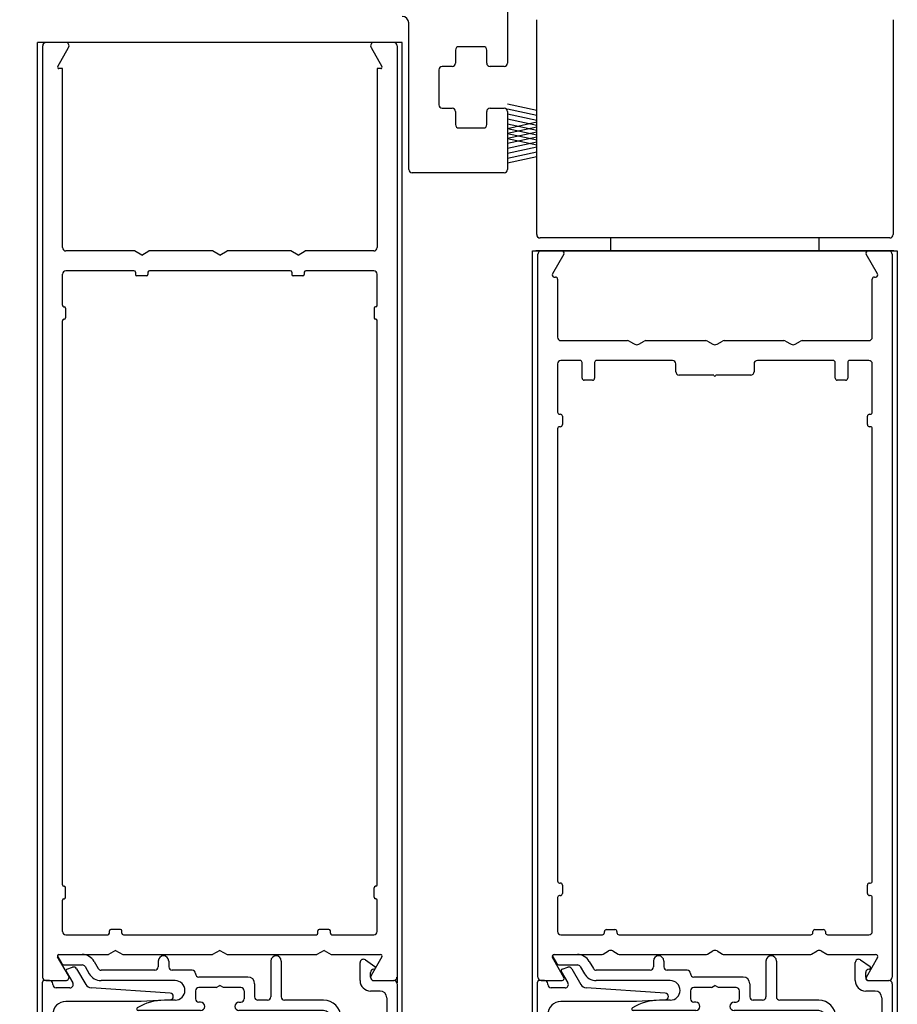
# Model space of a CAD drawing. Extents: x 0.4 to 20, y 0.1 to 10.5.
# Drawn here: x 5.5 to 6.6, y 6.4 to 7.5 of the extents above; entities that cross this region are included whole.
import ezdxf

# ---------------------------------------------------------------- set-up
doc = ezdxf.new("R2010")
doc.units = 0
doc.header["$MEASUREMENT"] = 0
doc.layers.get('0').update_dxf_attribs({"linetype": 'CONTINUOUS'})
doc.layers.get('DEFPOINTS').update_dxf_attribs({"linetype": 'CONTINUOUS'})
doc.styles.add('ROMANS', font='romans.shx', dxfattribs={"height": 0.06})
doc.dimstyles.get("Standard").update_dxf_attribs({"dimscale": 0, "dimtxt": 0.0625, "dimasz": 0.1, "dimexe": 0.03125, "dimexo": 0.05, "dimgap": 0.05, "dimtad": 0, "dimdec": 6, "dimlfac": 4, "dimzin": 4, "dimdsep": 46, "dimlunit": 5, "dimtxsty": 'ROMANS', "dimcen": 0.09, "dimadec": 0, "dimazin": 0, "dimtfac": 1, "dimtdec": 6, "dimtofl": 0, "dimtmove": 0, "dimatfit": 3, "dimfxl": 0, "dimfrac": 2, "dimtolj": 1, "dimtzin": 4, "dimarcsym": 0})

# ---------------------------------------------------------------- blocks, each defined once
blk = doc.blocks.new('Glazing System - ¼ Square (Top)')
at = {"ltscale": 0.25}
h = blk.add_hatch(color=256, dxfattribs=at)
edge = h.paths.add_edge_path()
edge.add_line((-0.0689, -0.1352), (-0.0951, -0.1282))
edge.add_line((-0.0951, -0.1282), (-0.0951, -0.1668))
edge.add_line((-0.0951, -0.1668), (-0.0689, -0.1598))
edge.add_ellipse((-0.0682, -0.1622), major_axis=(-0.00177, 0.00177), ratio=1, start_angle=225, end_angle=330, ccw=False)
edge.add_line((-0.0657, -0.1622), (-0.0657, -0.1874))
edge.add_ellipse((-0.0657, -0.1475), major_axis=(0, 0.0399), ratio=0.86485, start_angle=180, end_angle=360)
edge.add_line((-0.0657, -0.1076), (-0.0657, -0.1328))
edge.add_ellipse((-0.0682, -0.1328), major_axis=(-0.00177, 0.00177), ratio=1, start_angle=120, end_angle=225, ccw=False)
edge = h.paths.add_edge_path(flags=16)
edge.add_spline(control_points=[(-0.0595, -0.1147), (-0.0592, -0.1148), (-0.0588, -0.1149), (-0.049, -0.118), (-0.0408, -0.1276), (-0.0359, -0.1513), (-0.0395, -0.1647), (-0.0506, -0.1765), (-0.055, -0.179), (-0.0595, -0.1803)], knot_values=[3.372007, 3.372007, 3.372007, 3.372007, 3.410461, 3.410461, 4.476728, 4.476728, 5.542995, 5.542995, 6.052511, 6.052511, 6.052511, 6.052511], degree=3, periodic=0)
edge.add_line((-0.0595, -0.1803), (-0.0595, -0.1147))
h = blk.add_hatch(color=256, dxfattribs=at)
edge = h.paths.add_edge_path()
edge.add_line((0.0951, -0.1282), (0.0689, -0.1352))
edge.add_ellipse((0.0682, -0.1328), major_axis=(0.00177, -0.00177), ratio=1, start_angle=225, end_angle=330, ccw=False)
edge.add_line((0.0657, -0.1328), (0.0657, -0.1076))
edge.add_ellipse((0.0657, -0.1475), major_axis=(0, 0.0399), ratio=0.86485, start_angle=0, end_angle=180)
edge.add_line((0.0657, -0.1874), (0.0657, -0.1622))
edge.add_ellipse((0.0682, -0.1622), major_axis=(0.00177, -0.00177), ratio=1, start_angle=120, end_angle=225, ccw=False)
edge.add_line((0.0689, -0.1598), (0.0951, -0.1668))
edge.add_line((0.0951, -0.1668), (0.0951, -0.1282))
edge = h.paths.add_edge_path(flags=16)
edge.add_spline(control_points=[(0.0595, -0.1803), (0.055, -0.179), (0.0506, -0.1765), (0.0395, -0.1647), (0.0359, -0.1513), (0.0408, -0.1276), (0.049, -0.118), (0.0588, -0.1149), (0.0592, -0.1148), (0.0595, -0.1147)], knot_values=[3.372007, 3.372007, 3.372007, 3.372007, 3.881524, 3.881524, 4.94779, 4.94779, 6.014057, 6.014057, 6.052511, 6.052511, 6.052511, 6.052511], degree=3, periodic=0)
edge.add_line((0.0595, -0.1147), (0.0595, -0.1803))
for p, q in [((-0.1929, 0.037), (-0.165, 0.037)), ((-0.1864, 0.0245), (-0.165, 0.0245)), ((-0.0595, -0.0094), (-0.1544, -0.003))]:
    blk.add_line(p, q, dxfattribs=at)
for p, q in [((-0.1944, 0.0344), (-0.1899, 0.0265)), ((-0.1507, 0.0287), (-0.1458, 0.0202)), ((-0.0738, 0.0292), (-0.0738, 0.0222)), ((-0.0612, 0.0292), (-0.0612, 0.0222)), ((0.0612, 0.0293), (0.0612, -0.0138)), ((0.0737, 0.0292), (0.0737, -0.0138)), ((0.1683, 0.0057), (0.1683, 0.0273)), ((0.1746, 0.0306), (0.186, 0.0227)), ((-0.1843, 0.0168), (-0.1763, 0.003)), ((-0.1834, 0.0193), (-0.1765, 0.0218)), ((-0.1717, 0.02), (-0.1607, 0.001)), ((-0.1615, 0.0225), (-0.1566, 0.014)), ((-0.0778, 0.0182), (-0.1423, 0.0182)), ((-0.0332, 0.0182), (-0.0572, 0.0182)), ((-0.0292, 0.0142), (-0.0292, 0.014)), ((0.1808, 0.0097), (0.1808, 0.0155)), ((-0.2128, -0.1778), (-0.2128, 0.004)), ((-0.2043, 0.0057), (-0.211, 0.0057)), ((-0.2003, 0.001), (-0.2003, 0.0017)), ((-0.0535, 0.0057), (-0.1423, 0.0057)), ((0.0338, 0.01), (-0.0252, 0.01)), ((-0.0043, -0.0025), (0, 0)), ((0.0043, -0.0025), (0, 0)), ((0.0418, 0.002), (0.0418, -0.0138)), ((0.1848, 0.0057), (0.2087, 0.0057)), ((0.2127, 0.0017), (0.2127, -0.1777)), ((-0.1798, -0.003), (-0.1963, -0.003)), ((-0.0292, -0.0065), (-0.0292, -0.0162)), ((-0.0044, -0.0025), (-0.0252, -0.0025)), ((0.0253, -0.0025), (0.0043, -0.0025)), ((0.0292, -0.0065), (0.0292, -0.0162)), ((0.1922, -0.0068), (0.1808, -0.0068)), ((-0.0942, -0.0193), (-0.1848, -0.0193)), ((-0.0595, -0.0174), (-0.0942, -0.0193)), ((-0.0535, -0.0178), (-0.0662, -0.0178)), ((-0.023, -0.0203), (-0.0252, -0.0203)), ((0.023, -0.0203), (0.0253, -0.0203)), ((0.0572, -0.0178), (0.0458, -0.0178)), ((0.1245, -0.0178), (0.0777, -0.0178)), ((0.2002, -0.0148), (0.2002, -0.1613)), ((-0.2003, -0.1613), (-0.2003, -0.0348)), ((-0.023, -0.0303), (-0.098, -0.0303)), ((0.1245, -0.0303), (0.023, -0.0303)), ((0.1325, -0.0383), (0.1325, -0.1053)), ((0.145, -0.0383), (0.145, -0.1053)), ((-0.1095, -0.1613), (-0.1095, -0.1173)), ((-0.1055, -0.1133), (-0.0683, -0.1133)), ((-0.0657, -0.1328), (-0.0657, -0.1076)), ((-0.0657, -0.1275), (-0.0657, -0.1158)), ((-0.0595, -0.1803), (-0.0595, -0.1147)), ((0.0595, -0.1803), (0.0595, -0.1147)), ((0.0657, -0.1328), (0.0657, -0.1076)), ((0.0657, -0.1275), (0.0657, -0.1158)), ((0.1245, -0.1133), (0.0682, -0.1133)), ((-0.097, -0.1674), (-0.097, -0.1276)), ((-0.0951, -0.1282), (-0.0689, -0.1352)), ((-0.0951, -0.1668), (-0.0951, -0.1282)), ((-0.0939, -0.1252), (-0.0708, -0.1314)), ((0.0951, -0.1282), (0.0689, -0.1352)), ((0.0939, -0.1252), (0.0708, -0.1314)), ((0.0951, -0.1668), (0.0951, -0.1282)), ((0.097, -0.1674), (0.097, -0.1276)), ((0.1175, -0.1258), (0.1245, -0.1258)), ((0.1095, -0.1613), (0.1095, -0.1338)), ((-0.0951, -0.1668), (-0.0689, -0.1598)), ((-0.0939, -0.1698), (-0.0708, -0.1636)), ((-0.0657, -0.1874), (-0.0657, -0.1622)), ((0.0657, -0.1874), (0.0657, -0.1622)), ((0.0951, -0.1668), (0.0689, -0.1598)), ((0.0939, -0.1698), (0.0708, -0.1636)), ((-0.1923, -0.1693), (-0.1175, -0.1693)), ((-0.0657, -0.1793), (-0.0657, -0.1675)), ((0.0657, -0.1793), (0.0657, -0.1675)), ((0.1175, -0.1693), (0.1927, -0.1693)), ((-0.2088, -0.1818), (-0.0683, -0.1818)), ((0.0682, -0.1818), (0.2092, -0.1818))]:
    blk.add_line(p, q)
for centre, radius, start, end in [((-0.1929, 0.0352), 0.00175, 90, 210), ((-0.165, 0.0205), 0.0165, 30, 90), ((-0.1864, 0.0285), 0.004, 210, 270), ((-0.165, 0.0205), 0.004, 30, 90), ((-0.0598, -0.0134), 0.004, 273, 86.1016)]:
    blk.add_arc(centre, radius, start, end, dxfattribs=at)
for centre, radius, start, end in [((-0.0675, 0.0292), 0.00625, 0, 180), ((0.0675, 0.0292), 0.00625, 0, 180), ((0.1723, 0.0273), 0.004, 55.2488, 180), ((-0.1828, 0.0176), 0.00175, 110, 210), ((-0.1752, 0.018), 0.004, 30, 110), ((-0.1423, 0.0222), 0.0165, 210, 270), ((-0.1423, 0.0222), 0.004, 210, 270), ((-0.0778, 0.0222), 0.004, 270, 360), ((-0.0572, 0.0222), 0.004, 180, 270), ((-0.0332, 0.0142), 0.004, 360, 90), ((-0.0252, 0.014), 0.004, 180, 270), ((0.1848, 0.0155), 0.004, 88.5286, 180), ((0.185, 0.0213), 0.00175, 268.5286, 55.2488), ((-0.211, 0.004), 0.00175, 90, 180), ((-0.2043, 0.0017), 0.004, 0, 90), ((-0.1963, 0.001), 0.004, 180, 270), ((-0.1798, 0.001), 0.004, 270, 30), ((-0.1538, 0.005), 0.008, 210, 266.1016), ((-0.0535, -0.006), 0.0117, 270, 90), ((0.0338, 0.002), 0.008, 360, 90), ((0.1808, 0.0057), 0.0125, 180, 270), ((0.1848, 0.0097), 0.004, 180, 270), ((0.2087, 0.0017), 0.004, 0, 90), ((-0.0252, -0.0065), 0.004, 90, 180), ((0.0253, -0.0065), 0.004, 0, 90), ((0.1922, -0.0148), 0.008, 0, 90), ((-0.1848, -0.0348), 0.0155, 90, 180), ((-0.0662, -0.0803), 0.0625, 90, 121.5863), ((-0.0252, -0.0162), 0.004, 180, 270), ((-0.023, -0.0252), 0.005, 270, 90), ((0.023, -0.0252), 0.005, 90, 270), ((0.0253, -0.0162), 0.004, 270, 0), ((0.0458, -0.0138), 0.004, 180, 270), ((0.0572, -0.0138), 0.004, 270, 0), ((0.0777, -0.0138), 0.004, 180, 270), ((0.1245, -0.0383), 0.0205, 0, 90), ((-0.098, -0.0285), 0.00175, 121.5863, 270), ((0.1245, -0.0383), 0.008, 0, 90), ((0.1245, -0.1053), 0.008, 270, 0), ((0.1245, -0.1053), 0.0205, 270, 0), ((-0.1055, -0.1173), 0.004, 90, 180), ((-0.0683, -0.1158), 0.0025, 360, 90), ((-0.0683, -0.1158), 0.0025, 360, 90), ((0.0682, -0.1158), 0.0025, 90, 180), ((-0.0945, -0.1276), 0.0025, 75, 180), ((-0.0697, -0.1275), 0.004, 255, 360), ((0.0697, -0.1275), 0.004, 180, 285), ((0.0945, -0.1276), 0.0025, 0, 105), ((0.1175, -0.1338), 0.008, 90, 180), ((-0.0683, -0.1328), 0.0025, 255, 0), ((0.0682, -0.1328), 0.0025, 180, 285), ((-0.1923, -0.1613), 0.008, 180, 270), ((-0.1175, -0.1613), 0.008, 270, 0), ((-0.0697, -0.1675), 0.004, 0, 105), ((-0.0683, -0.1622), 0.0025, 0, 105), ((0.0682, -0.1622), 0.0025, 75, 180), ((0.0697, -0.1675), 0.004, 75, 180), ((0.1175, -0.1613), 0.008, 180, 270), ((0.1922, -0.1613), 0.008, 270, 0), ((-0.0945, -0.1674), 0.0025, 180, 285), ((0.0945, -0.1674), 0.0025, 255, 0), ((-0.2088, -0.1778), 0.004, 180, 270), ((-0.0683, -0.1793), 0.0025, 270, 0), ((-0.0683, -0.1793), 0.0025, 270, 0), ((0.0682, -0.1793), 0.0025, 180, 270), ((0.2087, -0.1778), 0.004, 270, 0)]:
    blk.add_arc(centre, radius, start, end)
blk.add_ellipse((-0.0657, -0.1475), major_axis=(0, 0.0399), ratio=0.86485, start_param=3.141593, end_param=6.283185)
at = {"extrusion": (0, 0, -1)}
blk.add_ellipse((0.0657, -0.1475), major_axis=(0, 0.0399), ratio=0.86485, start_param=3.141593, end_param=6.283185, dxfattribs=at)
for points in [[(-0.0595, -0.1803), (-0.055, -0.179), (-0.0506, -0.1765), (-0.0395, -0.1647), (-0.0359, -0.1513), (-0.0408, -0.1276), (-0.049, -0.118), (-0.0588, -0.1149), (-0.0592, -0.1148), (-0.0595, -0.1147)], [(0.0595, -0.1803), (0.055, -0.179), (0.0506, -0.1765), (0.0395, -0.1647), (0.0359, -0.1513), (0.0408, -0.1276), (0.049, -0.118), (0.0588, -0.1149), (0.0592, -0.1148), (0.0595, -0.1147)]]:
    blk.add_open_spline(points, degree=3, knots=[3.372007, 3.372007, 3.372007, 3.372007, 3.881524, 3.881524, 4.94779, 4.94779, 6.014057, 6.014057, 6.052511, 6.052511, 6.052511, 6.052511])
blk = doc.blocks.new('*D69')
at = {"color": 0, "lineweight": -2}
for p, q in [((5.4893, 7.5045), (5.1391, 7.5045)), ((5.1703, 7.4045), (5.1703, 7.2097)), ((5.1703, 6.292), (5.1703, 6.4868)), ((5.552, 6.192), (5.1391, 6.192))]:
    blk.add_line(p, q, dxfattribs=at)
at = {"color": 0}
for points in [[(5.1537, 7.4045), (5.187, 7.4045), (5.1703, 7.5045)], [(5.1537, 6.292), (5.187, 6.292), (5.1703, 6.192)]]:
    blk.add_solid(points, dxfattribs=at)
at = {"layer": 'DEFPOINTS', "color": 0}
for p in [(5.5393, 7.5045), (5.1703, 6.192), (5.602, 6.192)]:
    blk.add_point(p, dxfattribs=at)
at = {"color": 0, "insert": (5.1703, 6.8483), "char_height": 0.06, "attachment_point": 5, "rotation": 90, "style": 'ROMANS'}
blk.add_mtext('\\A1;5 1/4" [133]', dxfattribs=at)
blk = doc.blocks.new('*D81')
at = {"color": 0, "lineweight": -2}
for p, q in [((5.5235, 9.2856), (4.7493, 9.2856)), ((4.7806, 9.1856), (4.7806, 5.8813)), ((4.7806, 2.3541), (4.7806, 5.6584)), ((5.4641, 2.2541), (4.7493, 2.2541))]:
    blk.add_line(p, q, dxfattribs=at)
at = {"color": 0}
for points in [[(4.7639, 9.1856), (4.7972, 9.1856), (4.7806, 9.2856)], [(4.7639, 2.3541), (4.7972, 2.3541), (4.7806, 2.2541)]]:
    blk.add_solid(points, dxfattribs=at)
at = {"layer": 'DEFPOINTS', "color": 0}
for p in [(5.5735, 9.2856), (4.7806, 2.2541), (5.5141, 2.2541)]:
    blk.add_point(p, dxfattribs=at)
at = {"color": 0, "insert": (4.7806, 5.7699), "char_height": 0.06, "attachment_point": 5, "rotation": 90, "style": 'ROMANS'}
blk.add_mtext('\\A1;"C"', dxfattribs=at)

msp = doc.modelspace()

# ---------------------------------------------------------------- linework, layer by layer
at = {"color": 7, "linetype": 'Continuous'}
for p, q in [((6.10308997, 7.62281483), (6.10308997, 7.4797738)), ((5.98458997, 7.3522738), (5.98458997, 7.5280238)), ((6.13801368, 7.2741488), (6.13801368, 7.5318988)), ((6.56551368, 7.5318988), (6.56551368, 7.2741488)), ((6.07408997, 7.4995238), (6.04458997, 7.4995238)), ((6.04058997, 7.4955238), (6.04058997, 7.4797738)), ((6.07808997, 7.4797738), (6.07808997, 7.4955238)), ((6.07808997, 7.4797738), (6.07808997, 7.4955238)), ((6.03658997, 7.4757738), (6.02458997, 7.4757738)), ((6.07808997, 7.4797738), (6.07808997, 7.4797738)), ((6.07808997, 7.4797738), (6.07808997, 7.4797738)), ((6.09908997, 7.4757738), (6.08208997, 7.4757738)), ((6.02058997, 7.4717738), (6.02058997, 7.4297738)), ((6.02458997, 7.4257738), (6.03658997, 7.4257738)), ((6.04058997, 7.4217738), (6.04058997, 7.4060238)), ((6.07808997, 7.4060238), (6.07808997, 7.4217738)), ((6.07808997, 7.4217738), (6.07808997, 7.4217738)), ((6.07808997, 7.4060238), (6.07808997, 7.4217738)), ((6.07808997, 7.4217738), (6.07808997, 7.4217738)), ((6.08208997, 7.4257738), (6.09908997, 7.4257738)), ((6.08208997, 7.4257738), (6.08208997, 7.4257738)), ((6.10308997, 7.4217738), (6.10308997, 7.3522738)), ((6.04458997, 7.4020238), (6.07408997, 7.4020238)), ((6.09908997, 7.3482738), (5.98858997, 7.3482738)), ((6.56151368, 7.2701488), (6.14201368, 7.2701488)), ((6.56651368, 7.2545238), (6.13701368, 7.2545238)), ((6.56651368, 7.2545238), (6.13701368, 7.2545238))]:
    msp.add_line(p, q, dxfattribs=at)
for p, q in [((5.53927747, 5.99526361), (5.53927747, 7.5045238)), ((5.97677747, 7.5045238), (5.53927747, 7.5045238)), ((5.54552747, 6.38269173), (5.54552747, 7.5005238)), ((5.57317939, 7.5045238), (5.54952747, 7.5045238)), ((5.56358094, 7.4758988), (5.57664349, 7.4985238)), ((5.97677747, 7.5045238), (5.71058997, 7.5045238)), ((5.93941144, 7.4985238), (5.95247399, 7.4758988)), ((5.96652747, 7.5045238), (5.94287554, 7.5045238)), ((5.97052747, 7.5005238), (5.97052747, 6.37665234)), ((5.97677747, 5.99526361), (5.97677747, 7.5045238)), ((5.56927747, 7.4732738), (5.56509649, 7.4732738)), ((5.56927747, 7.2585238), (5.56927747, 7.4732738)), ((5.94677747, 7.4732738), (5.94677747, 7.2585238)), ((5.95095845, 7.4732738), (5.94677747, 7.4732738)), ((6.13801368, 7.42289025), (6.10302177, 7.43050006)), ((6.13801368, 7.41708772), (6.10302177, 7.42469753)), ((6.13801368, 7.41108772), (6.10302177, 7.41869753)), ((6.13801368, 7.40508772), (6.10302177, 7.41269753)), ((6.13801368, 7.40881495), (6.10302177, 7.40120514)), ((6.13801368, 7.39908772), (6.10302177, 7.40669753)), ((6.13801368, 7.40301242), (6.10302177, 7.39540261)), ((6.13801368, 7.39328519), (6.10302177, 7.400895)), ((6.13801368, 7.39701242), (6.10302177, 7.38940261)), ((6.13801368, 7.38728519), (6.10302177, 7.394895)), ((6.13801368, 7.39120989), (6.10302177, 7.38360008)), ((6.13801368, 7.38148266), (6.10302177, 7.38909247)), ((6.13801368, 7.38520989), (6.10302177, 7.37760008)), ((6.13801368, 7.37920989), (6.10302177, 7.37160008)), ((6.13801368, 7.37320989), (6.10302177, 7.36560008)), ((6.13801368, 7.36740736), (6.10302177, 7.35979755)), ((6.22677747, 7.2545238), (6.22677747, 7.2701488)), ((6.47677747, 7.2545238), (6.47677747, 7.2701488)), ((5.65561721, 7.2545238), (5.57327747, 7.2545238)), ((5.66427747, 7.2495238), (5.65561721, 7.2545238)), ((5.66427747, 7.2495238), (5.67293772, 7.2545238)), ((5.74936721, 7.2545238), (5.67293772, 7.2545238)), ((5.75802747, 7.2495238), (5.74936721, 7.2545238)), ((5.75802747, 7.2495238), (5.76668772, 7.2545238)), ((5.84311721, 7.2545238), (5.76668772, 7.2545238)), ((5.85177747, 7.2495238), (5.84311721, 7.2545238)), ((5.85177747, 7.2495238), (5.86043772, 7.2545238)), ((5.94277747, 7.2545238), (5.86043772, 7.2545238)), ((6.13302747, 7.2545238), (6.57052747, 7.2545238)), ((6.13302747, 5.99526361), (6.13302747, 7.2545238)), ((6.13302747, 7.2545238), (6.57052747, 7.2545238)), ((6.13927747, 6.3835238), (6.13927747, 7.2505238)), ((6.17057447, 7.2507738), (6.1568624, 7.2270238)), ((6.54669253, 7.2270238), (6.53298046, 7.2507738)), ((6.56427747, 7.2505238), (6.56427747, 6.3835238)), ((6.57052747, 7.2545238), (6.57052747, 5.99526361)), ((5.56927747, 7.1893988), (5.56927747, 7.2267738)), ((5.65502747, 7.2307738), (5.57327747, 7.2307738)), ((5.65677747, 7.2290238), (5.65677747, 7.2262738)), ((5.67177747, 7.2290238), (5.67177747, 7.2262738)), ((5.84252747, 7.2307738), (5.67352747, 7.2307738)), ((5.84427747, 7.2290238), (5.84427747, 7.2262738)), ((5.85927747, 7.2290238), (5.85927747, 7.2262738)), ((5.94277747, 7.2307738), (5.86102747, 7.2307738)), ((5.94677747, 7.1893988), (5.94677747, 7.2267738)), ((5.67002747, 7.2245238), (5.65852747, 7.2245238)), ((5.85752747, 7.2245238), (5.84602747, 7.2245238)), ((6.15902747, 7.2232738), (6.16052747, 7.2232738)), ((6.16302747, 7.2207738), (6.16302747, 7.1510238)), ((6.54052747, 7.1510238), (6.54052747, 7.2207738)), ((6.54302747, 7.2232738), (6.54452747, 7.2232738)), ((5.57102747, 7.1876488), (5.57127747, 7.1876488)), ((5.57302747, 7.1858988), (5.57302747, 7.1743988)), ((5.94302747, 7.1858988), (5.94302747, 7.1743988)), ((5.94502747, 7.1876488), (5.94477747, 7.1876488)), ((5.56927747, 6.4943988), (5.56927747, 7.1708988)), ((5.57102747, 7.1726488), (5.57127747, 7.1726488)), ((5.94502747, 7.1726488), (5.94477747, 7.1726488)), ((5.94677747, 6.4943988), (5.94677747, 7.1708988)), ((6.16702747, 7.1470238), (6.24695567, 7.1470238)), ((6.24895567, 7.14648791), (6.25552747, 7.14269368)), ((6.26052747, 7.14269368), (6.26709926, 7.14648791)), ((6.26909926, 7.1470238), (6.34070567, 7.1470238)), ((6.34270567, 7.14648791), (6.34927747, 7.14269368)), ((6.35427747, 7.14269368), (6.36084926, 7.14648791)), ((6.36284926, 7.1470238), (6.43445567, 7.1470238)), ((6.43645567, 7.14648791), (6.44302747, 7.14269368)), ((6.44802747, 7.14269368), (6.45459926, 7.14648791)), ((6.45659926, 7.1470238), (6.53652747, 7.1470238)), ((6.19002747, 7.1232738), (6.16702747, 7.1232738)), ((6.19252747, 7.1020238), (6.19252747, 7.1207738)), ((6.20752747, 7.1207738), (6.20752747, 7.1020238)), ((6.30090247, 7.1232738), (6.21002747, 7.1232738)), ((6.49352747, 7.1232738), (6.40265247, 7.1232738)), ((6.49602747, 7.1020238), (6.49602747, 7.1207738)), ((6.51102747, 7.1207738), (6.51102747, 7.1020238)), ((6.53652747, 7.1232738), (6.51352747, 7.1232738)), ((6.16302747, 7.1192738), (6.16302747, 7.0612738)), ((6.30490247, 7.1097738), (6.30490247, 7.1192738)), ((6.39865247, 7.1192738), (6.39865247, 7.1097738)), ((6.54052747, 7.0612738), (6.54052747, 7.1192738)), ((6.20502747, 7.0995238), (6.19502747, 7.0995238)), ((6.35052747, 7.1057738), (6.30890247, 7.1057738)), ((6.39465247, 7.1057738), (6.35302747, 7.1057738)), ((6.50852747, 7.0995238), (6.49852747, 7.0995238)), ((6.54052747, 7.0612738), (6.54052747, 7.1032738)), ((6.16552747, 7.0587738), (6.16627747, 7.0587738)), ((6.16877747, 7.0562738), (6.16877747, 7.0462738)), ((6.53477747, 7.0462738), (6.53477747, 7.0562738)), ((6.53727747, 7.0587738), (6.53802747, 7.0587738)), ((6.16302747, 7.0412738), (6.16302747, 6.4990238)), ((6.16627747, 7.0437738), (6.16552747, 7.0437738)), ((6.53802747, 7.0437738), (6.53727747, 7.0437738)), ((6.54052747, 6.4990238), (6.54052747, 7.0412738)), ((6.16552747, 6.4965238), (6.16627747, 6.4965238)), ((6.53727747, 6.4965238), (6.53802747, 6.4965238)), ((5.57102747, 6.4926488), (5.57127747, 6.4926488)), ((5.57302747, 6.4793988), (5.57302747, 6.4908988)), ((5.94302747, 6.4793988), (5.94302747, 6.4908988)), ((5.94502747, 6.4926488), (5.94477747, 6.4926488)), ((6.16877747, 6.4940238), (6.16877747, 6.4840238)), ((6.53477747, 6.4840238), (6.53477747, 6.4940238)), ((5.56927747, 6.4385238), (5.56927747, 6.4758988)), ((5.57102747, 6.4776488), (5.57127747, 6.4776488)), ((5.94502747, 6.4776488), (5.94477747, 6.4776488)), ((5.94677747, 6.4385238), (5.94677747, 6.4758988)), ((6.16302747, 6.4790238), (6.16302747, 6.4385238)), ((6.16627747, 6.4815238), (6.16552747, 6.4815238)), ((6.53802747, 6.4815238), (6.53727747, 6.4815238)), ((6.54052747, 6.4385238), (6.54052747, 6.4790238)), ((5.62552747, 6.4362738), (5.62552747, 6.4390238)), ((5.63877747, 6.4407738), (5.62727747, 6.4407738)), ((5.64052747, 6.4362738), (5.64052747, 6.4390238)), ((5.87552747, 6.4362738), (5.87552747, 6.4390238)), ((5.88877747, 6.4407738), (5.87727747, 6.4407738)), ((5.89052747, 6.4362738), (5.89052747, 6.4390238)), ((6.21927747, 6.4370238), (6.21927747, 6.4382738)), ((6.22177747, 6.4407738), (6.23177747, 6.4407738)), ((6.23427747, 6.4382738), (6.23427747, 6.4370238)), ((6.46927747, 6.4370238), (6.46927747, 6.4382738)), ((6.47177747, 6.4407738), (6.48177747, 6.4407738)), ((6.48427747, 6.4382738), (6.48427747, 6.4370238)), ((5.57327747, 6.4345238), (5.62377747, 6.4345238)), ((5.64227747, 6.4345238), (5.87377747, 6.4345238)), ((5.89227747, 6.4345238), (5.94277747, 6.4345238)), ((6.16702747, 6.4345238), (6.21677747, 6.4345238)), ((6.23677747, 6.4345238), (6.46677747, 6.4345238)), ((6.48677747, 6.4345238), (6.53652747, 6.4345238)), ((5.63293997, 6.4157738), (5.62427971, 6.4107738)), ((5.63293997, 6.4157738), (5.64160022, 6.4107738)), ((5.75793997, 6.4157738), (5.74927971, 6.4107738)), ((5.75793997, 6.4157738), (5.76660022, 6.4107738)), ((5.88293997, 6.4157738), (5.87427971, 6.4107738)), ((5.88293997, 6.4157738), (5.89160022, 6.4107738)), ((6.21770567, 6.4113097), (6.22427747, 6.41510393)), ((6.22927747, 6.41510393), (6.23584926, 6.4113097)), ((6.34270567, 6.4113097), (6.34927747, 6.41510393)), ((6.35427747, 6.41510393), (6.36084926, 6.4113097)), ((6.46770567, 6.4113097), (6.47427747, 6.41510393)), ((6.47927747, 6.41510393), (6.48584926, 6.4113097)), ((5.57655599, 6.3855238), (5.56349344, 6.4081488)), ((5.56500899, 6.4107738), (5.62427971, 6.4107738)), ((5.64160022, 6.4107738), (5.74927971, 6.4107738)), ((5.76660022, 6.4107738), (5.87427971, 6.4107738)), ((5.89160022, 6.4107738), (5.95087095, 6.4107738)), ((5.95238649, 6.4081488), (5.93932394, 6.3855238)), ((6.17057447, 6.3832738), (6.1568624, 6.4070238)), ((6.15902747, 6.4107738), (6.21570567, 6.4107738)), ((6.23784926, 6.4107738), (6.34070567, 6.4107738)), ((6.36284926, 6.4107738), (6.46570567, 6.4107738)), ((6.48784926, 6.4107738), (6.54452747, 6.4107738)), ((6.54669253, 6.4070238), (6.53298046, 6.3832738)), ((5.54943997, 6.3795238), (5.57309189, 6.3795238)), ((5.94278804, 6.3795238), (5.96643997, 6.3795238)), ((6.14327747, 6.3795238), (6.16840941, 6.3795238)), ((6.53514553, 6.3795238), (6.56027747, 6.3795238))]:
    msp.add_line(p, q)
for centre, radius, start, end in [((5.97683997, 7.5280238), 0.00775, 360, 90), ((6.04458997, 7.4955238), 0.004, 90, 180), ((6.07408997, 7.4955238), 0.004, 360, 90), ((6.02458997, 7.4717738), 0.004, 90, 180), ((6.03658997, 7.4797738), 0.004, 270, 360), ((6.08208997, 7.4797738), 0.004, 180, 270), ((6.09908997, 7.4797738), 0.004, 270, 360), ((6.02458997, 7.4297738), 0.004, 180, 270), ((6.03658997, 7.4217738), 0.004, 360, 90), ((6.08208997, 7.4217738), 0.004, 90, 180), ((6.09908997, 7.4217738), 0.004, 360, 90), ((6.04458997, 7.4060238), 0.004, 180, 270), ((6.07408997, 7.4060238), 0.004, 270, 360), ((5.98858997, 7.3522738), 0.004, 180, 270), ((6.09908997, 7.3522738), 0.004, 270, 360), ((6.14201368, 7.2741488), 0.004, 180, 270), ((6.56151368, 7.2741488), 0.004, 270, 360)]:
    msp.add_arc(centre, radius, start, end, dxfattribs=at)
for centre, radius, start, end in [((5.54952747, 7.5005238), 0.004, 90, 180), ((5.57317939, 7.5005238), 0.004, 330, 90), ((5.94287554, 7.5005238), 0.004, 90, 210), ((5.96652747, 7.5005238), 0.004, 0, 90), ((5.56509649, 7.4750238), 0.00175, 150, 270), ((5.95095845, 7.4750238), 0.00175, 270, 30), ((5.57327747, 7.2585238), 0.004, 180, 270), ((5.94277747, 7.2585238), 0.004, 270, 360), ((6.14327747, 7.2505238), 0.004, 90, 180), ((6.16840941, 7.2520238), 0.0025, 330, 90), ((6.53514553, 7.2520238), 0.0025, 90, 210), ((6.56027747, 7.2505238), 0.004, 360, 90), ((5.57327747, 7.2267738), 0.004, 90, 180), ((5.65502747, 7.2290238), 0.00175, 360, 90), ((5.67352747, 7.2290238), 0.00175, 90, 180), ((5.84252747, 7.2290238), 0.00175, 360, 90), ((5.86102747, 7.2290238), 0.00175, 90, 180), ((5.94277747, 7.2267738), 0.004, 360, 90), ((6.15902747, 7.2257738), 0.0025, 150, 270), ((6.54452747, 7.2257738), 0.0025, 270, 30), ((5.65852747, 7.2262738), 0.00175, 180, 270), ((5.67002747, 7.2262738), 0.00175, 270, 360), ((5.84602747, 7.2262738), 0.00175, 180, 270), ((5.85752747, 7.2262738), 0.00175, 270, 360), ((6.16052747, 7.2207738), 0.0025, 360, 90), ((6.54302747, 7.2207738), 0.0025, 90, 180), ((5.57102747, 7.1893988), 0.00175, 180, 270), ((5.57127747, 7.1858988), 0.00175, 360, 90), ((5.94477747, 7.1858988), 0.00175, 90, 180), ((5.94502747, 7.1893988), 0.00175, 270, 360), ((5.57102747, 7.1708988), 0.00175, 90, 180), ((5.57127747, 7.1743988), 0.00175, 270, 360), ((5.94477747, 7.1743988), 0.00175, 180, 270), ((5.94502747, 7.1708988), 0.00175, 360, 90), ((6.16702747, 7.1510238), 0.004, 180, 270), ((6.24695567, 7.1430238), 0.004, 60, 90), ((6.26909926, 7.1430238), 0.004, 90, 120), ((6.34070567, 7.1430238), 0.004, 60, 90), ((6.36284926, 7.1430238), 0.004, 90, 120), ((6.43445567, 7.1430238), 0.004, 60, 90), ((6.45659926, 7.1430238), 0.004, 90, 120), ((6.53652747, 7.1510238), 0.004, 270, 360), ((6.25802747, 7.1470238), 0.005, 240, 300), ((6.35177747, 7.1470238), 0.005, 240, 300), ((6.44552747, 7.1470238), 0.005, 240, 300), ((6.16702747, 7.1192738), 0.004, 90, 180), ((6.19002747, 7.1207738), 0.0025, 360, 90), ((6.21002747, 7.1207738), 0.0025, 90, 180), ((6.30090247, 7.1192738), 0.004, 360, 90), ((6.40265247, 7.1192738), 0.004, 90, 180), ((6.49352747, 7.1207738), 0.0025, 360, 90), ((6.51352747, 7.1207738), 0.0025, 90, 180), ((6.53652747, 7.1192738), 0.004, 360, 90), ((6.30890247, 7.1097738), 0.004, 180, 270), ((6.39465247, 7.1097738), 0.004, 270, 360), ((6.19502747, 7.1020238), 0.0025, 180, 270), ((6.20502747, 7.1020238), 0.0025, 270, 360), ((6.35177747, 7.1057738), 0.00125, 180, 360), ((6.49852747, 7.1020238), 0.0025, 180, 270), ((6.50852747, 7.1020238), 0.0025, 270, 360), ((6.16552747, 7.0612738), 0.0025, 180, 270), ((6.16627747, 7.0562738), 0.0025, 360, 90), ((6.53727747, 7.0562738), 0.0025, 90, 180), ((6.53802747, 7.0612738), 0.0025, 270, 360), ((6.16552747, 7.0412738), 0.0025, 90, 180), ((6.16627747, 7.0462738), 0.0025, 270, 360), ((6.53727747, 7.0462738), 0.0025, 180, 270), ((6.53802747, 7.0412738), 0.0025, 360, 90), ((6.16552747, 6.4990238), 0.0025, 180, 270), ((6.16627747, 6.4940238), 0.0025, 360, 90), ((6.53727747, 6.4940238), 0.0025, 90, 180), ((6.53802747, 6.4990238), 0.0025, 270, 360), ((5.57102747, 6.4943988), 0.00175, 180, 270), ((5.57127747, 6.4908988), 0.00175, 360, 90), ((5.94477747, 6.4908988), 0.00175, 90, 180), ((5.94502747, 6.4943988), 0.00175, 270, 360), ((6.16627747, 6.4840238), 0.0025, 270, 360), ((6.53727747, 6.4840238), 0.0025, 180, 270), ((5.57102747, 6.4758988), 0.00175, 90, 180), ((5.57127747, 6.4793988), 0.00175, 270, 360), ((5.94477747, 6.4793988), 0.00175, 180, 270), ((5.94502747, 6.4758988), 0.00175, 360, 90), ((6.16552747, 6.4790238), 0.0025, 90, 180), ((6.53802747, 6.4790238), 0.0025, 360, 90), ((5.57327747, 6.4385238), 0.004, 180, 270), ((5.62377747, 6.4362738), 0.00175, 270, 360), ((5.62727747, 6.4390238), 0.00175, 90, 180), ((5.63877747, 6.4390238), 0.00175, 360, 90), ((5.64227747, 6.4362738), 0.00175, 180, 270), ((5.87377747, 6.4362738), 0.00175, 270, 360), ((5.87727747, 6.4390238), 0.00175, 90, 180), ((5.88877747, 6.4390238), 0.00175, 360, 90), ((5.89227747, 6.4362738), 0.00175, 180, 270), ((5.94277747, 6.4385238), 0.004, 270, 360), ((6.16702747, 6.4385238), 0.004, 180, 270), ((6.21677747, 6.4370238), 0.0025, 270, 360), ((6.22177747, 6.4382738), 0.0025, 90, 180), ((6.23177747, 6.4382738), 0.0025, 360, 90), ((6.23677747, 6.4370238), 0.0025, 180, 270), ((6.46677747, 6.4370238), 0.0025, 270, 360), ((6.47177747, 6.4382738), 0.0025, 90, 180), ((6.48177747, 6.4382738), 0.0025, 360, 90), ((6.48677747, 6.4370238), 0.0025, 180, 270), ((6.53652747, 6.4385238), 0.004, 270, 360), ((6.22677747, 6.4107738), 0.005, 60, 120), ((6.35177747, 6.4107738), 0.005, 60, 120), ((6.47677747, 6.4107738), 0.005, 60, 120), ((5.56500899, 6.4090238), 0.00175, 90, 210), ((5.95087095, 6.4090238), 0.00175, 330, 90), ((6.15902747, 6.4082738), 0.0025, 90, 210), ((6.21570567, 6.4147738), 0.004, 270, 300), ((6.23784926, 6.4147738), 0.004, 240, 270), ((6.34070567, 6.4147738), 0.004, 270, 300), ((6.36284926, 6.4147738), 0.004, 240, 270), ((6.46570567, 6.4147738), 0.004, 270, 300), ((6.48784926, 6.4147738), 0.004, 240, 270), ((6.54452747, 6.4082738), 0.0025, 330, 90), ((5.54943997, 6.3835238), 0.004, 180, 270), ((5.57309189, 6.3835238), 0.004, 270, 30), ((5.94278804, 6.3835238), 0.004, 150, 270), ((5.96643997, 6.3835238), 0.004, 270, 0), ((6.14327747, 6.3835238), 0.004, 180, 270), ((6.16840941, 6.3820238), 0.0025, 270, 30), ((6.53514553, 6.3820238), 0.0025, 150, 270), ((6.56027747, 6.3835238), 0.004, 270, 0)]:
    msp.add_arc(centre, radius, start, end)

# ---------------------------------------------------------------- block references
for p in [(5.75793997, 6.3737738), (6.35177747, 6.3737738)]:
    msp.add_blockref('Glazing System - ¼ Square (Top)', p)

# ---------------------------------------------------------------- dimensions: what is measured, and where the dimension line sits
dim = msp.add_linear_dim(base=(4.78057154, 2.25408787), p1=(5.57346214, 9.28562933), p2=(5.51411809, 2.25408787), angle=90, text='"C"', dimstyle='Standard', override={"dimscale": 1, "dimlfac": 48, "dimpost": '"'})
dim.commit()
dim.dimension.update_dxf_attribs({"geometry": '*D81', "text_midpoint": (4.78057154, 5.7698586)})
dim = msp.add_linear_dim(base=(5.17032821, 6.1920238), p1=(5.53927747, 7.5045238), p2=(5.60200099, 6.1920238), angle=90, dimstyle='Standard', override={"dimscale": 1, "dimpost": '"'})
dim.commit()
dim.dimension.update_dxf_attribs({"geometry": '*D69', "text_midpoint": (5.17032821, 6.8482738)})

doc.saveas('drawing.dxf')
